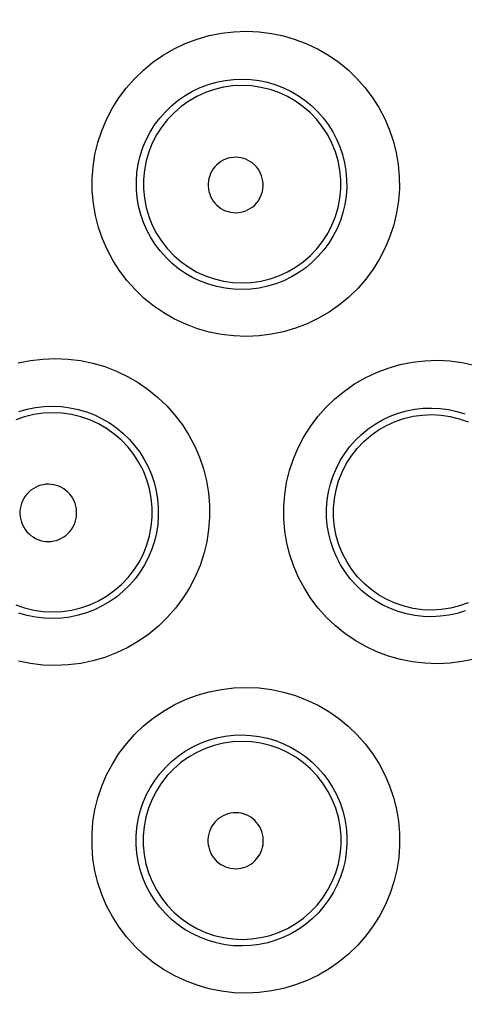
# Model space of a CAD drawing. Units: millimetres. Extents: x -88 to 26, y -24 to 46.
# Drawn here: x 1 to 3, y 1 to 5 of the extents above; entities that cross this region are included whole.
import ezdxf

# ---------------------------------------------------------------- set-up
doc = ezdxf.new("R2010")
doc.units = ezdxf.units.MM
doc.header["$LTSCALE"] = 16.335
doc.layers.get('0').update_dxf_attribs({"linetype": 'CONTINUOUS'})
doc.styles.get("Standard").update_dxf_attribs({"font": 'txt', "width": 0.8})
doc.dimstyles.new('DIMSTYLE_1', dxfattribs={"dimtxt": 3, "dimasz": 3, "dimexe": 1.5, "dimexo": 0.5, "dimgap": 0.75, "dimtad": 1, "dimtxsty": 'STANDARD', "dimblk": '_FILLED', "dimblk1": '_FILLED', "dimblk2": '_FILLED', "dimcen": 0.09, "dimazin": 2, "dimtfac": 1, "dimtofl": 0, "dimtmove": 0, "dimatfit": 3, "dimldrblk": '_FILLED', "dimfxl": 1, "dimtolj": 1, "dimarcsym": 0})

# ---------------------------------------------------------------- blocks, each defined once
blk = doc.blocks.new('_FILLED')
at = {"color": 0, "linetype": 'BYBLOCK'}
blk.add_solid([(0, 0), (-1, 0.3167), (-1, -0.3167)], dxfattribs=at)
blk = doc.blocks.new('*D0')
at = {"color": 7, "linetype": 'CONTINUOUS'}
for p, q in [((-11.1, -21.4001), (-11.1, 33.22)), ((11.1, -21.4001), (11.1, 33.22)), ((-11.1, 31.72), (0, 31.72)), ((11.1, 31.72), (0, 31.72))]:
    blk.add_line(p, q, dxfattribs=at)
at = {"color": 7, "linetype": 'CONTINUOUS', "xscale": 3, "yscale": 3, "zscale": 3, "rotation": 180}
blk.add_blockref('_FILLED', (-11.1, 31.72), dxfattribs=at)
at = {"color": 7, "linetype": 'CONTINUOUS', "xscale": 3, "yscale": 3, "zscale": 3}
blk.add_blockref('_FILLED', (11.1, 31.72), dxfattribs=at)
blk = doc.blocks.new('*D1')
at = {"color": 7, "linetype": 'CONTINUOUS'}
for p, q in [((-9.9, 24.5), (25.586, 24.5)), ((24.086, 24.5), (24.086, 0)), ((24.086, -24.5), (24.086, 0)), ((-9.9, -24.5), (25.586, -24.5))]:
    blk.add_line(p, q, dxfattribs=at)
at = {"color": 7, "linetype": 'CONTINUOUS', "xscale": 3, "yscale": 3, "zscale": 3}
for p, rotation in [((24.086, 24.5), 90), ((24.086, -24.5), 270)]:
    blk.add_blockref('_FILLED', p, dxfattribs=dict(at, rotation=rotation))

msp = doc.modelspace()

# ---------------------------------------------------------------- linework, layer by layer
at = {"color": 250, "linetype": 'CONTINUOUS'}
for points in [[(2.4179, 3.5141), (2.3644, 3.5162), (2.3121, 3.5223), (2.2609, 3.5325), (2.2106, 3.5469), (2.1614, 3.5654), (2.1143, 3.5874), (2.0693, 3.6132), (2.0263, 3.6425), (1.9861, 3.6749), (1.9488, 3.7104), (1.9141, 3.7489), (1.8829, 3.7898), (1.8551, 3.8331), (1.8306, 3.8787), (1.81, 3.9258), (1.7933, 3.9745), (1.7804, 4.0248), (1.7716, 4.0757), (1.767, 4.1272), (1.7666, 4.1793), (1.7703, 4.231), (1.7783, 4.2823), (1.7905, 4.3332), (1.8066, 4.3826), (1.8268, 4.4306), (1.851, 4.4771), (1.8787, 4.5213), (1.9099, 4.5631), (1.9447, 4.6026), (1.9824, 4.639), (2.023, 4.6722), (2.0664, 4.7022), (2.1119, 4.7286), (2.1596, 4.7511), (2.2094, 4.7699), (2.2602, 4.7846), (2.3117, 4.7949), (2.3643, 4.8011), (2.418, 4.8032)], [(2.418, 4.8032), (2.4711, 4.8007), (2.5231, 4.7941), (2.5739, 4.7835), (2.624, 4.7688), (2.6729, 4.75), (2.7198, 4.7276), (2.7645, 4.7016), (2.8071, 4.672), (2.847, 4.6394), (2.8839, 4.6038), (2.9181, 4.5653), (2.9489, 4.5245), (2.9763, 4.4814), (3.0004, 4.4361), (3.0206, 4.3892), (3.0371, 4.3408), (3.0497, 4.2909), (3.0583, 4.2405), (3.0628, 4.1894), (3.0632, 4.1377), (3.0595, 4.0865), (3.0516, 4.0356), (3.0396, 3.9852), (3.0236, 3.9361), (3.0037, 3.8884), (2.9799, 3.8421), (2.9526, 3.7981), (2.9217, 3.7564), (2.8873, 3.717), (2.85, 3.6806), (2.8098, 3.6474), (2.7667, 3.6172), (2.7216, 3.5907), (2.6743, 3.5679), (2.6249, 3.5489), (2.5745, 3.5339), (2.5234, 3.5232), (2.4712, 3.5166), (2.4179, 3.5141)], [(2.4, 3.712), (2.3637, 3.7133), (2.3277, 3.7175), (2.2923, 3.7245), (2.2578, 3.7344), (2.2242, 3.747), (2.1918, 3.7623), (2.1608, 3.78), (2.1315, 3.8002), (2.1038, 3.8226), (2.0781, 3.8471), (2.0544, 3.8736), (2.0329, 3.9019), (2.0138, 3.9318), (1.997, 3.9632), (1.9829, 3.9958), (1.9713, 4.0296), (1.9625, 4.0641), (1.9565, 4.0994), (1.9533, 4.135), (1.953, 4.1709), (1.9556, 4.2067), (1.9611, 4.2422), (1.9695, 4.2772), (1.9806, 4.3114), (1.9945, 4.3446), (2.011, 4.3766), (2.0301, 4.4072), (2.0516, 4.4361), (2.0754, 4.4633), (2.1014, 4.4884), (2.1293, 4.5113), (2.159, 4.5319), (2.1903, 4.5501), (2.223, 4.5656), (2.257, 4.5785), (2.2919, 4.5885), (2.3276, 4.5957), (2.3637, 4.5999), (2.4, 4.6011)], [(2.4, 4.6011), (2.436, 4.5994), (2.4717, 4.5948), (2.5067, 4.5873), (2.5411, 4.5771), (2.5744, 4.5641), (2.6064, 4.5486), (2.6371, 4.5306), (2.6661, 4.5102), (2.6933, 4.4877), (2.7186, 4.4631), (2.7419, 4.4367), (2.7629, 4.4085), (2.7817, 4.3788), (2.798, 4.3477), (2.8118, 4.3153), (2.8231, 4.282), (2.8317, 4.2478), (2.8375, 4.213), (2.8406, 4.1778), (2.8409, 4.1424), (2.8384, 4.107), (2.833, 4.0719), (2.8249, 4.0373), (2.814, 4.0035), (2.8004, 3.9706), (2.7842, 3.9388), (2.7655, 3.9084), (2.7444, 3.8796), (2.721, 3.8526), (2.6955, 3.8274), (2.668, 3.8044), (2.6387, 3.7836), (2.6078, 3.7653), (2.5754, 3.7495), (2.5418, 3.7363), (2.5072, 3.7259), (2.4719, 3.7184), (2.4361, 3.7138), (2.4, 3.712)], [(2.4, 4.5738), (2.3603, 4.5719), (2.321, 4.5663), (2.2824, 4.557), (2.2449, 4.544), (2.2087, 4.5276), (2.1743, 4.5078), (2.142, 4.4847), (2.1119, 4.4588), (2.0845, 4.43), (2.0599, 4.3988), (2.0385, 4.3654), (2.0203, 4.3301), (2.0055, 4.2933), (1.9943, 4.2552), (1.9868, 4.2162), (1.983, 4.1767), (1.983, 4.137), (1.9868, 4.0975), (1.9943, 4.0585), (2.0055, 4.0204), (2.0203, 3.9835), (2.0385, 3.9483), (2.06, 3.9149), (2.0845, 3.8837), (2.1119, 3.8549), (2.142, 3.829), (2.1743, 3.806), (2.2087, 3.7861), (2.2449, 3.7697), (2.2824, 3.7567), (2.321, 3.7474), (2.3603, 3.7418), (2.4, 3.74)], [(2.4, 3.74), (2.4396, 3.7419), (2.4788, 3.7476), (2.5174, 3.757), (2.5548, 3.77), (2.5908, 3.7865), (2.6252, 3.8064), (2.6574, 3.8294), (2.6874, 3.8554), (2.7147, 3.8841), (2.7392, 3.9153), (2.7606, 3.9486), (2.7787, 3.9839), (2.7935, 4.0207), (2.8046, 4.0587), (2.8121, 4.0976), (2.8159, 4.1371), (2.8159, 4.1767), (2.8121, 4.2161), (2.8046, 4.2551), (2.7934, 4.2931), (2.7787, 4.3299), (2.7606, 4.3651), (2.7392, 4.3985), (2.7147, 4.4297), (2.6874, 4.4584), (2.6574, 4.4843), (2.6252, 4.5074), (2.5908, 4.5272), (2.5548, 4.5437), (2.5173, 4.5567), (2.4788, 4.5661), (2.4396, 4.5718), (2.4, 4.5738)], [(2.3726, 4.271), (2.3614, 4.2705), (2.3504, 4.2689), (2.3398, 4.2664), (2.3294, 4.2628), (2.3193, 4.2581), (2.3097, 4.2526), (2.3007, 4.2462), (2.2922, 4.2388), (2.2846, 4.2308), (2.2778, 4.222), (2.2717, 4.2126), (2.2666, 4.2027), (2.2625, 4.1923), (2.2594, 4.1815), (2.2572, 4.1706), (2.2562, 4.1594), (2.2562, 4.1482), (2.2572, 4.1371), (2.2593, 4.1261), (2.2625, 4.1153), (2.2666, 4.1049), (2.2717, 4.095), (2.2777, 4.0855), (2.2846, 4.0768), (2.2922, 4.0687), (2.3006, 4.0614), (2.3097, 4.0549), (2.3192, 4.0494), (2.3294, 4.0448), (2.3398, 4.0411), (2.3504, 4.0386), (2.3614, 4.037), (2.3726, 4.0365)], [(2.3726, 4.0365), (2.3838, 4.0371), (2.3946, 4.0388), (2.4052, 4.0414), (2.4156, 4.0451), (2.4256, 4.0498), (2.4351, 4.0554), (2.444, 4.0619), (2.4524, 4.0692), (2.4599, 4.0773), (2.4667, 4.086), (2.4726, 4.0954), (2.4776, 4.1053), (2.4817, 4.1156), (2.4848, 4.1263), (2.4868, 4.1372), (2.4878, 4.1482), (2.4878, 4.1594), (2.4868, 4.1704), (2.4847, 4.1813), (2.4816, 4.192), (2.4776, 4.2023), (2.4726, 4.2121), (2.4666, 4.2216), (2.4599, 4.2303), (2.4523, 4.2383), (2.444, 4.2457), (2.4351, 4.2521), (2.4256, 4.2577), (2.4155, 4.2624), (2.4052, 4.2661), (2.3946, 4.2687), (2.3837, 4.2704), (2.3726, 4.271)], [(1.4541, 3.4021), (1.5057, 3.4124), (1.5583, 3.4187), (1.612, 3.4208)], [(1.612, 3.4208), (1.6655, 3.4183), (1.7178, 3.4118), (1.769, 3.4012), (1.8194, 3.3865), (1.8686, 3.3676), (1.9158, 3.3452), (1.9609, 3.319), (2.0039, 3.2892), (2.0442, 3.2564), (2.0815, 3.2205), (2.116, 3.1816), (2.1472, 3.1404), (2.1748, 3.0968), (2.1991, 3.0509), (2.2196, 3.0036), (2.2361, 2.9547), (2.2487, 2.9043), (2.2573, 2.8533), (2.2617, 2.8018), (2.262, 2.7497), (2.2581, 2.6981), (2.25, 2.6469), (2.2377, 2.5961), (2.2216, 2.5467), (2.2014, 2.4988), (2.1773, 2.4523), (2.1496, 2.4082), (2.1184, 2.3663), (2.0837, 2.3268), (2.0462, 2.2904), (2.0057, 2.2571), (1.9624, 2.2269), (1.917, 2.2004), (1.8695, 2.1777), (1.8199, 2.1587), (1.7692, 2.1438), (1.7179, 2.1331), (1.6654, 2.1266), (1.612, 2.1241)], [(3.2239, 2.1317), (3.1707, 2.1337), (3.1186, 2.1397), (3.0676, 2.1498), (3.0174, 2.1641), (2.9683, 2.1825), (2.9212, 2.2045), (2.8762, 2.2303), (2.8331, 2.2597), (2.7929, 2.2922), (2.7556, 2.3277), (2.721, 2.3663), (2.6899, 2.4072), (2.6623, 2.4505), (2.638, 2.4961), (2.6176, 2.5431), (2.6012, 2.5917), (2.5885, 2.6417), (2.58, 2.6923), (2.5756, 2.7435), (2.5754, 2.7952), (2.5792, 2.8464), (2.5873, 2.8973), (2.5995, 2.9477), (2.6157, 2.9966), (2.6358, 3.0442), (2.6599, 3.0903), (2.6874, 3.1341), (2.7185, 3.1756), (2.7531, 3.2147), (2.7906, 3.2507), (2.831, 3.2836), (2.8742, 3.3134), (2.9195, 3.3395), (2.9669, 3.3619), (3.0164, 3.3805), (3.0669, 3.395), (3.1182, 3.4052), (3.1705, 3.4113), (3.2239, 3.4133)], [(3.2239, 3.4133), (3.2769, 3.4106), (3.3287, 3.404), (3.3793, 3.3934)], [(1.4566, 3.1965), (1.4916, 3.2065), (1.5274, 3.2138), (1.5636, 3.218), (1.6, 3.2194)], [(1.6, 3.2194), (1.6363, 3.2177), (1.6723, 3.2131), (1.7078, 3.2057), (1.7424, 3.1954), (1.776, 3.1824), (1.8084, 3.1668), (1.8394, 3.1486), (1.8688, 3.1281), (1.8964, 3.1053), (1.9221, 3.0805), (1.9456, 3.0537), (1.967, 3.0252), (1.986, 2.995), (2.0026, 2.9634), (2.0166, 2.9306), (2.0279, 2.8968), (2.0366, 2.8622), (2.0424, 2.8269), (2.0454, 2.7913), (2.0456, 2.7555), (2.043, 2.7197), (2.0374, 2.6843), (2.0291, 2.6494), (2.018, 2.6152), (2.0042, 2.5821), (1.9877, 2.5501), (1.9687, 2.5195), (1.9474, 2.4905), (1.9237, 2.4633), (1.8979, 2.438), (1.8701, 2.4149), (1.8405, 2.3941), (1.8093, 2.3758), (1.7767, 2.3599), (1.7428, 2.3468), (1.708, 2.3364), (1.6724, 2.3289), (1.6363, 2.3244), (1.6, 2.3227)], [(3.2, 2.3303), (3.164, 2.3314), (3.1283, 2.3355), (3.0932, 2.3424), (3.0587, 2.3522), (3.0253, 2.3647), (2.993, 2.3799), (2.962, 2.3976), (2.9327, 2.4177), (2.905, 2.4401), (2.8794, 2.4646), (2.8558, 2.4911), (2.8344, 2.5193), (2.8154, 2.5492), (2.7989, 2.5805), (2.7849, 2.613), (2.7735, 2.6465), (2.7649, 2.6809), (2.759, 2.7158), (2.756, 2.7512), (2.7558, 2.7867), (2.7585, 2.8221), (2.7641, 2.8573), (2.7724, 2.8919), (2.7836, 2.9257), (2.7974, 2.9585), (2.8138, 2.9902), (2.8328, 3.0204), (2.8542, 3.049), (2.8778, 3.0758), (2.9036, 3.1006), (2.9313, 3.1233), (2.9607, 3.1437), (2.9918, 3.1616), (3.0244, 3.177), (3.0581, 3.1897), (3.0927, 3.1995), (3.1281, 3.2066), (3.1639, 3.2107), (3.2, 3.2118)], [(3.2, 3.2118), (3.2358, 3.21), (3.2713, 3.2053), (3.3061, 3.1978), (3.34, 3.1876)], [(1.6, 3.192), (1.56, 3.1901), (1.5203, 3.1844), (1.4814, 3.175), (1.4435, 3.1619)], [(1.6, 2.3505), (1.64, 2.3524), (1.6796, 2.3582), (1.7185, 2.3676), (1.7563, 2.3807), (1.7927, 2.3974), (1.8273, 2.4174), (1.8599, 2.4407), (1.8901, 2.4669), (1.9177, 2.4959), (1.9424, 2.5273), (1.9641, 2.561), (1.9824, 2.5966), (1.9972, 2.6337), (2.0085, 2.6721), (2.0161, 2.7114), (2.0199, 2.7512), (2.0199, 2.7912), (2.0161, 2.8311), (2.0085, 2.8704), (1.9972, 2.9088), (1.9824, 2.9459), (1.964, 2.9815), (1.9424, 3.0152), (1.9177, 3.0466), (1.8901, 3.0756), (1.8599, 3.1018), (1.8273, 3.125), (1.7927, 3.1451), (1.7563, 3.1617), (1.7185, 3.1748), (1.6796, 3.1843), (1.64, 3.19), (1.6, 3.192)], [(1.5817, 2.8901), (1.5701, 2.8896), (1.5589, 2.888), (1.5479, 2.8853), (1.5372, 2.8816), (1.5267, 2.8768), (1.5168, 2.8711), (1.5076, 2.8644), (1.4989, 2.8568), (1.491, 2.8485), (1.4839, 2.8395), (1.4777, 2.8297), (1.4725, 2.8195), (1.4682, 2.8088), (1.465, 2.7977), (1.4628, 2.7864), (1.4617, 2.7749), (1.4617, 2.7633), (1.4628, 2.7518), (1.465, 2.7405), (1.4682, 2.7294), (1.4724, 2.7187), (1.4777, 2.7085), (1.4839, 2.6987), (1.4909, 2.6896), (1.4988, 2.6813), (1.5075, 2.6737), (1.5168, 2.6671), (1.5267, 2.6613), (1.5371, 2.6566), (1.5479, 2.6528), (1.5589, 2.6502), (1.5701, 2.6485), (1.5817, 2.648)], [(1.5817, 2.648), (1.5933, 2.6486), (1.6045, 2.6503), (1.6154, 2.653), (1.6261, 2.6568), (1.6365, 2.6616), (1.6464, 2.6674), (1.6556, 2.6741), (1.6642, 2.6817), (1.672, 2.69), (1.679, 2.699), (1.6852, 2.7088), (1.6903, 2.7189), (1.6945, 2.7296), (1.6977, 2.7407), (1.6999, 2.7519), (1.7009, 2.7633), (1.7009, 2.7749), (1.6999, 2.7863), (1.6977, 2.7975), (1.6945, 2.8086), (1.6903, 2.8192), (1.6851, 2.8294), (1.679, 2.8392), (1.672, 2.8482), (1.6642, 2.8565), (1.6555, 2.8641), (1.6463, 2.8708), (1.6365, 2.8765), (1.6261, 2.8813), (1.6154, 2.8851), (1.6045, 2.8878), (1.5933, 2.8895), (1.5817, 2.8901)], [(1.4435, 2.3805), (1.4814, 2.3674), (1.5203, 2.358), (1.56, 2.3524), (1.6, 2.3505)], [(1.6, 2.3227), (1.5637, 2.324), (1.5276, 2.3283), (1.492, 2.3354), (1.4572, 2.3454)], [(3.3409, 2.3548), (3.3065, 2.3444), (3.2715, 2.3368), (3.2359, 2.3321), (3.2, 2.3303)], [(1.612, 2.1241), (1.5585, 2.1263), (1.5061, 2.1325), (1.4548, 2.1427)], [(3.38, 2.1518), (3.329, 2.141), (3.277, 2.1343), (3.2239, 2.1317)], [(2.4179, 0.7406), (2.3643, 0.7427), (2.3117, 0.7489), (2.2603, 0.7592), (2.2098, 0.7737), (2.1604, 0.7923), (2.113, 0.8146), (2.0676, 0.8407), (2.0242, 0.8704), (1.9836, 0.9033), (1.946, 0.9394), (1.9112, 0.9785), (1.8798, 1.02), (1.852, 1.0639), (1.8276, 1.1101), (1.8072, 1.1578), (1.7907, 1.2069), (1.7782, 1.2575), (1.7699, 1.3086), (1.7657, 1.3601), (1.7657, 1.4121), (1.7698, 1.4637), (1.7782, 1.5148), (1.7907, 1.5654), (1.8071, 1.6145), (1.8275, 1.6622), (1.8518, 1.7084), (1.8796, 1.7523), (1.911, 1.7938), (1.9458, 1.833), (1.9835, 1.8691), (2.024, 1.902), (2.0674, 1.9318), (2.1129, 1.9579), (2.1604, 1.9803), (2.21, 1.9989), (2.2607, 2.0135), (2.312, 2.0237), (2.3644, 2.0299), (2.4179, 2.0319)], [(2.4179, 2.0319), (2.4711, 2.0294), (2.5231, 2.0228), (2.574, 2.0122), (2.6242, 1.9975), (2.6731, 1.9787), (2.7201, 1.9562), (2.7649, 1.9302), (2.8077, 1.9005), (2.8477, 1.8678), (2.8848, 1.8321), (2.9192, 1.7933), (2.9501, 1.7523), (2.9776, 1.709), (3.0017, 1.6633), (3.022, 1.6162), (3.0384, 1.5676), (3.051, 1.5175), (3.0595, 1.4669), (3.0639, 1.4157), (3.0642, 1.3639), (3.0603, 1.3126), (3.0523, 1.2618), (3.0402, 1.2113), (3.0242, 1.1623), (3.0042, 1.1146), (2.9803, 1.0684), (2.9529, 1.0244), (2.922, 0.9827), (2.8876, 0.9434), (2.8503, 0.907), (2.81, 0.8738), (2.7669, 0.8437), (2.7218, 0.8172), (2.6745, 0.7945), (2.6252, 0.7754), (2.5747, 0.7605), (2.5235, 0.7498), (2.4713, 0.7432), (2.4179, 0.7406)], [(2.4, 0.9399), (2.3636, 0.9412), (2.3275, 0.9454), (2.2919, 0.9525), (2.2572, 0.9625), (2.2234, 0.9752), (2.1908, 0.9906), (2.1595, 1.0086), (2.1298, 1.029), (2.1019, 1.0518), (2.076, 1.0767), (2.0522, 1.1036), (2.0306, 1.1324), (2.0114, 1.1627), (1.9947, 1.1945), (1.9807, 1.2276), (1.9693, 1.2616), (1.9607, 1.2964), (1.955, 1.3318), (1.9521, 1.3675), (1.9521, 1.4034), (1.955, 1.4391), (1.9607, 1.4745), (1.9693, 1.5093), (1.9806, 1.5433), (1.9947, 1.5764), (2.0113, 1.6082), (2.0305, 1.6386), (2.0521, 1.6673), (2.0759, 1.6942), (2.1019, 1.7192), (2.1298, 1.7419), (2.1595, 1.7624), (2.1907, 1.7804), (2.2235, 1.7959), (2.2574, 1.8086), (2.2922, 1.8186), (2.3277, 1.8257), (2.3637, 1.8299), (2.4, 1.8311)], [(2.4, 1.8311), (2.436, 1.8294), (2.4718, 1.8248), (2.5069, 1.8173), (2.5413, 1.807), (2.5747, 1.794), (2.6069, 1.7785), (2.6376, 1.7604), (2.6667, 1.74), (2.6941, 1.7173), (2.7195, 1.6926), (2.7429, 1.666), (2.764, 1.6377), (2.7829, 1.6077), (2.7992, 1.5764), (2.8131, 1.5439), (2.8244, 1.5103), (2.8329, 1.476), (2.8387, 1.441), (2.8417, 1.4057), (2.8419, 1.3702), (2.8393, 1.3348), (2.8338, 1.2997), (2.8256, 1.2651), (2.8146, 1.2313), (2.801, 1.1984), (2.7848, 1.1666), (2.766, 1.1363), (2.7449, 1.1074), (2.7214, 1.0804), (2.6959, 1.0553), (2.6683, 1.0323), (2.639, 1.0115), (2.6081, 0.9932), (2.5756, 0.9774), (2.542, 0.9642), (2.5074, 0.9538), (2.472, 0.9463), (2.4362, 0.9417), (2.4, 0.9399)], [(2.4, 1.8036), (2.3602, 1.8017), (2.3208, 1.7961), (2.2821, 1.7868), (2.2445, 1.7738), (2.2082, 1.7573), (2.1737, 1.7374), (2.1413, 1.7143), (2.1112, 1.6883), (2.0837, 1.6595), (2.0591, 1.6282), (2.0376, 1.5947), (2.0193, 1.5594), (2.0045, 1.5224), (1.9933, 1.4842), (1.9857, 1.4451), (1.982, 1.4055), (1.982, 1.3657), (1.9857, 1.3261), (1.9933, 1.287), (2.0045, 1.2488), (2.0193, 1.2119), (2.0376, 1.1765), (2.0591, 1.143), (2.0837, 1.1117), (2.1112, 1.083), (2.1413, 1.0569), (2.1738, 1.0338), (2.2082, 1.014), (2.2445, 0.9975), (2.2821, 0.9845), (2.3208, 0.9751), (2.3602, 0.9695), (2.4, 0.9677)], [(2.4, 0.9677), (2.4397, 0.9696), (2.479, 0.9753), (2.5176, 0.9847), (2.5552, 0.9978), (2.5913, 1.0143), (2.6257, 1.0342), (2.6581, 1.0573), (2.6881, 1.0834), (2.7155, 1.1121), (2.74, 1.1434), (2.7615, 1.1768), (2.7797, 1.2122), (2.7944, 1.2491), (2.8056, 1.2872), (2.8131, 1.3262), (2.8169, 1.3658), (2.8169, 1.4055), (2.8131, 1.445), (2.8056, 1.4841), (2.7944, 1.5222), (2.7797, 1.5591), (2.7615, 1.5944), (2.74, 1.6278), (2.7155, 1.6591), (2.6881, 1.6879), (2.6581, 1.7139), (2.6257, 1.737), (2.5913, 1.7569), (2.5552, 1.7735), (2.5176, 1.7865), (2.479, 1.7959), (2.4397, 1.8016), (2.4, 1.8036)], [(2.3726, 1.5027), (2.3613, 1.5022), (2.3503, 1.5006), (2.3396, 1.4981), (2.329, 1.4944), (2.3188, 1.4897), (2.3092, 1.4842), (2.3001, 1.4777), (2.2916, 1.4703), (2.2838, 1.4621), (2.2769, 1.4533), (2.2708, 1.4438), (2.2657, 1.4338), (2.2616, 1.4233), (2.2584, 1.4124), (2.2562, 1.4014), (2.2552, 1.3901), (2.2552, 1.3788), (2.2562, 1.3676), (2.2584, 1.3565), (2.2615, 1.3456), (2.2657, 1.3351), (2.2708, 1.3251), (2.2769, 1.3156), (2.2838, 1.3068), (2.2915, 1.2986), (2.3001, 1.2912), (2.3091, 1.2847), (2.3188, 1.2791), (2.329, 1.2745), (2.3396, 1.2708), (2.3503, 1.2682), (2.3613, 1.2667), (2.3726, 1.2662)], [(2.3726, 1.2662), (2.3839, 1.2668), (2.3949, 1.2684), (2.4055, 1.2711), (2.416, 1.2748), (2.4261, 1.2796), (2.4357, 1.2852), (2.4447, 1.2917), (2.4531, 1.2992), (2.4607, 1.3073), (2.4675, 1.3161), (2.4735, 1.3256), (2.4786, 1.3355), (2.4827, 1.3459), (2.4858, 1.3567), (2.4879, 1.3677), (2.4889, 1.3788), (2.4889, 1.3901), (2.4879, 1.4012), (2.4858, 1.4122), (2.4826, 1.423), (2.4786, 1.4334), (2.4735, 1.4433), (2.4675, 1.4528), (2.4607, 1.4616), (2.4531, 1.4697), (2.4447, 1.4772), (2.4357, 1.4837), (2.4261, 1.4893), (2.416, 1.494), (2.4055, 1.4978), (2.3949, 1.5004), (2.3839, 1.5021), (2.3726, 1.5027)]]:
    msp.add_lwpolyline(points, dxfattribs=at)
at = {"color": 7, "linetype": 'CONTINUOUS'}
for points in [[(3.2, 2.3583), (3.1605, 2.36), (3.1214, 2.3654), (3.083, 2.3745), (3.0456, 2.3872), (3.0097, 2.4035), (2.9756, 2.423), (2.9436, 2.4455), (2.9141, 2.4709), (2.887, 2.4991), (2.8625, 2.5299), (2.8409, 2.5631), (2.8227, 2.598), (2.8081, 2.6341), (2.7969, 2.6714), (2.7893, 2.7097), (2.7853, 2.749), (2.7851, 2.7888), (2.7887, 2.8283), (2.7959, 2.8668), (2.8068, 2.9044), (2.8212, 2.9409), (2.8393, 2.9763), (2.8607, 3.0099), (2.8853, 3.0412), (2.9125, 3.0698), (2.9423, 3.0956), (2.9744, 3.1185), (3.0088, 3.1383), (3.0451, 3.1548), (3.0827, 3.1677), (3.1212, 3.1769), (3.1605, 3.1823), (3.2, 3.1839)], [(3.2, 3.1839), (3.2393, 3.1818), (3.2781, 3.176), (3.3161, 3.1665), (3.353, 3.1535)], [(3.3539, 2.3892), (3.3167, 2.3759), (3.2784, 2.3663), (3.2394, 2.3605), (3.2, 2.3583)]]:
    msp.add_lwpolyline(points, dxfattribs=at)

# ---------------------------------------------------------------- dimensions: what is measured, and where the dimension line sits
for base, p1, p2, angle, picture, middle in [((-11.1, 31.72), (11.1, -21.9001), (-11.1, -21.9001), 180, '*D0', (-4.3929, 31.72)), ((24.086, 24.5), (-10.4, -24.5), (-10.4, 24.5), 90, '*D1', (24.086, -2.3571))]:
    dim = msp.add_linear_dim(base=base, p1=p1, p2=p2, angle=angle, dimstyle='DIMSTYLE_1', dxfattribs=at)
    dim.commit()
    dim.dimension.update_dxf_attribs({"geometry": picture, "text_midpoint": middle, "dimtype": 160})

doc.saveas('drawing.dxf')
